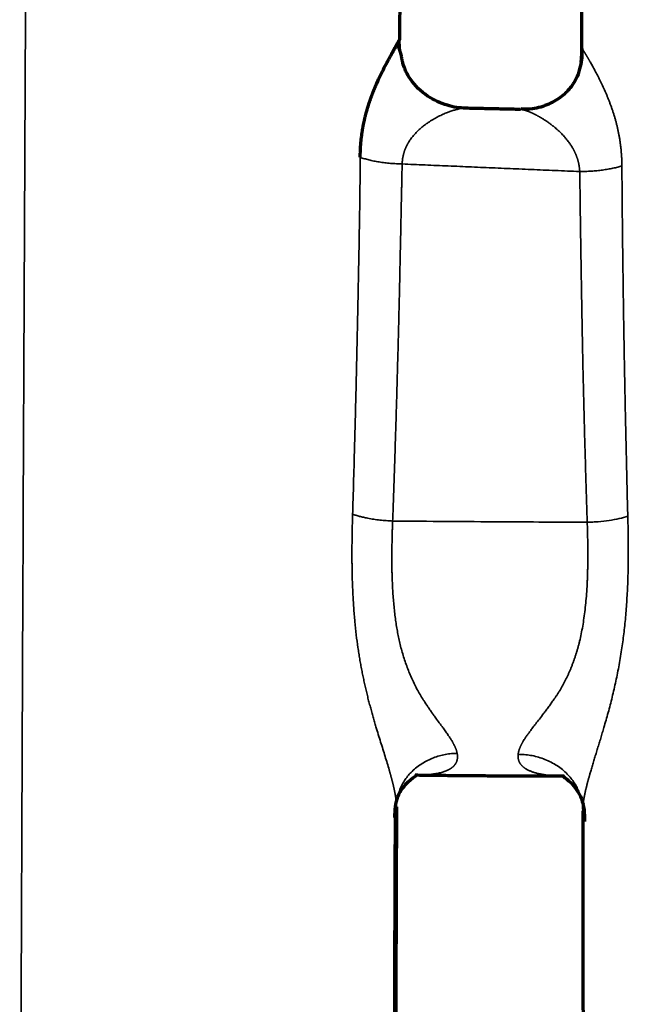
# Model space of a CAD drawing. Units: millimetres. Extents: x -2053 to 3220, y 301 to 2583.
# Drawn here: x 550 to 571, y 2454 to 2488 of the extents above; entities that cross this region are included whole.
import ezdxf

# ---------------------------------------------------------------- set-up
doc = ezdxf.new("R2010")
doc.units = ezdxf.units.MM
doc.layers.add('1', color=7, linetype='Continuous', true_color=0xffffff)

msp = doc.modelspace()

# ---------------------------------------------------------------- linework, layer by layer
at = {"layer": '1', "color": 155, "linetype": 'Continuous', "lineweight": 35}
for points, knots in [([(550.146, 2441.26), (550.148, 2441.777), (550.156, 2443.957), (550.171, 2447.804), (550.191, 2452.793), (550.217, 2459.443), (550.266, 2471.042), (550.325, 2484.226), (550.392, 2497.314), (550.462, 2510.045), (550.52, 2519.442), (550.562, 2525.571)], [0, 0, 0, 0, 0.01807, 0.076277, 0.134763, 0.193138, 0.309937, 0.54346, 0.660247, 0.776998, 1, 1, 1, 1]), ([(563.348, 2487.529), (563.348, 2487.529), (563.348, 2487.53), (563.348, 2487.53), (563.347, 2487.529), (563.347, 2487.529), (563.347, 2487.528), (563.346, 2487.528), (563.345, 2487.527), (563.345, 2487.525), (563.344, 2487.524), (563.343, 2487.523), (563.342, 2487.521), (563.34, 2487.519), (563.339, 2487.517), (563.338, 2487.514), (563.336, 2487.512), (563.334, 2487.509), (563.332, 2487.506), (563.331, 2487.503), (563.329, 2487.5), (563.326, 2487.496), (563.324, 2487.493), (563.322, 2487.489), (563.319, 2487.485), (563.317, 2487.481), (563.314, 2487.476), (563.311, 2487.472), (563.309, 2487.467), (563.307, 2487.464), (563.306, 2487.462)], [0, 0, 0, 0, 0.036603, 0.073111, 0.10953, 0.145862, 0.182111, 0.218282, 0.254378, 0.290403, 0.326362, 0.362257, 0.398092, 0.433873, 0.469603, 0.505285, 0.540924, 0.576524, 0.612089, 0.647622, 0.683129, 0.718612, 0.754077, 0.789526, 0.824965, 0.860397, 0.895826, 0.931256, 0.966691, 1, 1, 1, 1]), ([(563.347, 2487.528), (563.347, 2487.528), (563.348, 2487.529), (563.348, 2487.529), (563.348, 2487.529)], [0, 0, 0, 0, 0.500834, 1, 1, 1, 1]), ([(563.348, 2487.529), (563.348, 2487.515), (563.348, 2487.486), (563.348, 2487.442), (563.35, 2487.397), (563.351, 2487.352), (563.354, 2487.307), (563.357, 2487.261), (563.36, 2487.216), (563.364, 2487.169), (563.369, 2487.123), (563.375, 2487.076), (563.379, 2487.041), (563.382, 2487.021), (563.383, 2487.017)], [0, 0, 0, 0, 0.086823, 0.174012, 0.261577, 0.34953, 0.437883, 0.526648, 0.615839, 0.70547, 0.795553, 0.886104, 0.977135, 1, 1, 1, 1]), ([(569.667, 2487.205), (569.667, 2487.206), (569.667, 2487.206), (569.667, 2487.206), (569.667, 2487.206), (569.668, 2487.206), (569.668, 2487.206), (569.669, 2487.206), (569.67, 2487.205), (569.671, 2487.204), (569.672, 2487.203), (569.673, 2487.202), (569.674, 2487.201), (569.675, 2487.2), (569.676, 2487.198), (569.678, 2487.196), (569.68, 2487.194), (569.681, 2487.192), (569.683, 2487.189), (569.685, 2487.187), (569.687, 2487.184), (569.689, 2487.181), (569.691, 2487.178), (569.694, 2487.174), (569.696, 2487.171), (569.699, 2487.167), (569.701, 2487.163), (569.704, 2487.159), (569.707, 2487.154), (569.71, 2487.15), (569.713, 2487.145), (569.716, 2487.14), (569.72, 2487.135), (569.723, 2487.13), (569.727, 2487.125), (569.73, 2487.119), (569.734, 2487.113), (569.738, 2487.107), (569.742, 2487.101), (569.746, 2487.095), (569.75, 2487.088), (569.754, 2487.081), (569.758, 2487.075), (569.763, 2487.067), (569.767, 2487.06), (569.772, 2487.053), (569.776, 2487.045), (569.781, 2487.037), (569.786, 2487.029), (569.791, 2487.021), (569.796, 2487.012), (569.801, 2487.004), (569.807, 2486.995), (569.812, 2486.986), (569.818, 2486.977), (569.823, 2486.967), (569.829, 2486.958), (569.835, 2486.948), (569.841, 2486.938), (569.847, 2486.928), (569.853, 2486.918), (569.859, 2486.907), (569.865, 2486.896), (569.872, 2486.885), (569.878, 2486.874), (569.885, 2486.863), (569.891, 2486.852), (569.898, 2486.84), (569.905, 2486.828), (569.912, 2486.816), (569.919, 2486.804), (569.926, 2486.792), (569.933, 2486.779), (569.941, 2486.766), (569.948, 2486.753), (569.956, 2486.74), (569.985, 2486.688), (570.04, 2486.591), (570.122, 2486.441), (570.207, 2486.279), (570.295, 2486.105), (570.384, 2485.918), (570.451, 2485.77), (570.496, 2485.668), (570.518, 2485.617), (570.539, 2485.565), (570.561, 2485.514), (570.582, 2485.462), (570.602, 2485.41), (570.623, 2485.357), (570.643, 2485.305), (570.662, 2485.252), (570.682, 2485.199), (570.701, 2485.146), (570.719, 2485.092), (570.738, 2485.038), (570.755, 2484.984), (570.773, 2484.93), (570.789, 2484.875), (570.806, 2484.82), (570.822, 2484.765), (570.837, 2484.71), (570.852, 2484.654), (570.867, 2484.599), (570.881, 2484.543), (570.895, 2484.486), (570.908, 2484.43), (570.92, 2484.373), (570.932, 2484.316), (570.944, 2484.259), (570.955, 2484.202), (570.965, 2484.144), (570.975, 2484.086), (570.984, 2484.028), (570.993, 2483.97), (571.001, 2483.911), (571.009, 2483.853), (571.016, 2483.794), (571.023, 2483.734), (571.029, 2483.675), (571.034, 2483.615), (571.039, 2483.555), (571.043, 2483.495), (571.047, 2483.435), (571.05, 2483.374), (571.052, 2483.314), (571.054, 2483.253), (571.055, 2483.191), (571.056, 2483.15), (571.056, 2483.13)], [0, 0, 0, 0, 0.002936, 0.005879, 0.008831, 0.011792, 0.014762, 0.017741, 0.02073, 0.023729, 0.026738, 0.029758, 0.032788, 0.035831, 0.038884, 0.04195, 0.045028, 0.048118, 0.051221, 0.054337, 0.057467, 0.06061, 0.063767, 0.066938, 0.070124, 0.073324, 0.07654, 0.079771, 0.083017, 0.086279, 0.089556, 0.09285, 0.096161, 0.099488, 0.102832, 0.106193, 0.109572, 0.112968, 0.116382, 0.119814, 0.123264, 0.126732, 0.130219, 0.133725, 0.13725, 0.140794, 0.144357, 0.14794, 0.151543, 0.155165, 0.158807, 0.16247, 0.166153, 0.169857, 0.173581, 0.177326, 0.181092, 0.184879, 0.188687, 0.192517, 0.196368, 0.200241, 0.204136, 0.208052, 0.211991, 0.215952, 0.219935, 0.223941, 0.227969, 0.23202, 0.236094, 0.24019, 0.24431, 0.248452, 0.252618, 0.256807, 0.26102, 0.302334, 0.344373, 0.387185, 0.430815, 0.475304, 0.520696, 0.531976, 0.543202, 0.554377, 0.565501, 0.576574, 0.587596, 0.59857, 0.609495, 0.620373, 0.631203, 0.641988, 0.652727, 0.663423, 0.674075, 0.684686, 0.695256, 0.705785, 0.716276, 0.72673, 0.737148, 0.74753, 0.757879, 0.768196, 0.778482, 0.788738, 0.798966, 0.809168, 0.819344, 0.829497, 0.839627, 0.849737, 0.859828, 0.869901, 0.879958, 0.890001, 0.900032, 0.910051, 0.920061, 0.930063, 0.940059, 0.950051, 0.960039, 0.970027, 0.980015, 0.990006, 1, 1, 1, 1]), ([(565.63, 2485.13), (565.609, 2485.131), (565.56, 2485.129), (565.473, 2485.119), (565.368, 2485.1), (565.247, 2485.069), (565.122, 2485.03), (564.989, 2484.981), (564.844, 2484.921), (564.716, 2484.86), (564.618, 2484.808), (564.561, 2484.777), (564.508, 2484.746), (564.459, 2484.717), (564.414, 2484.689), (564.373, 2484.663), (564.336, 2484.639), (564.303, 2484.617), (564.26, 2484.586), (564.206, 2484.546), (564.141, 2484.495), (564.079, 2484.444), (564.02, 2484.391), (563.964, 2484.339), (563.911, 2484.285), (563.861, 2484.232), (563.815, 2484.179), (563.772, 2484.126), (563.731, 2484.073), (563.694, 2484.021), (563.665, 2483.975), (563.641, 2483.936), (563.623, 2483.905), (563.606, 2483.873), (563.589, 2483.841), (563.573, 2483.809), (563.558, 2483.776), (563.544, 2483.743), (563.531, 2483.71), (563.518, 2483.677), (563.506, 2483.644), (563.495, 2483.61), (563.485, 2483.576), (563.476, 2483.542), (563.467, 2483.508), (563.46, 2483.474), (563.453, 2483.44), (563.446, 2483.405), (563.441, 2483.371), (563.436, 2483.336), (563.433, 2483.301), (563.43, 2483.266), (563.428, 2483.231), (563.427, 2483.208), (563.426, 2483.196)], [0, 0, 0, 0, 0.035768, 0.078735, 0.125216, 0.175247, 0.228836, 0.272735, 0.326464, 0.389897, 0.412117, 0.432846, 0.452088, 0.469851, 0.48614, 0.500961, 0.51432, 0.526225, 0.536682, 0.562076, 0.586671, 0.61047, 0.633479, 0.655705, 0.677155, 0.697838, 0.717764, 0.736944, 0.755391, 0.773118, 0.790142, 0.800088, 0.809941, 0.819704, 0.829379, 0.838968, 0.848473, 0.857898, 0.867244, 0.876514, 0.885712, 0.894839, 0.903899, 0.912894, 0.921828, 0.930703, 0.939524, 0.948292, 0.957012, 0.965686, 0.974319, 0.982913, 0.991472, 1, 1, 1, 1]), ([(569.592, 2482.933), (569.592, 2482.939), (569.592, 2482.95), (569.59, 2482.968), (569.589, 2482.986), (569.588, 2483.004), (569.586, 2483.022), (569.584, 2483.04), (569.582, 2483.058), (569.579, 2483.076), (569.577, 2483.094), (569.574, 2483.113), (569.571, 2483.131), (569.568, 2483.149), (569.565, 2483.167), (569.561, 2483.185), (569.558, 2483.203), (569.554, 2483.221), (569.55, 2483.239), (569.545, 2483.257), (569.541, 2483.275), (569.536, 2483.293), (569.531, 2483.311), (569.526, 2483.329), (569.521, 2483.347), (569.515, 2483.365), (569.509, 2483.383), (569.504, 2483.401), (569.497, 2483.418), (569.491, 2483.436), (569.485, 2483.454), (569.478, 2483.472), (569.471, 2483.49), (569.464, 2483.508), (569.457, 2483.525), (569.449, 2483.543), (569.442, 2483.561), (569.434, 2483.578), (569.426, 2483.596), (569.417, 2483.614), (569.409, 2483.631), (569.4, 2483.649), (569.391, 2483.666), (569.382, 2483.683), (569.373, 2483.701), (569.364, 2483.718), (569.354, 2483.735), (569.326, 2483.785), (569.274, 2483.867), (569.193, 2483.98), (569.1, 2484.097), (568.994, 2484.216), (568.875, 2484.334), (568.775, 2484.424), (568.699, 2484.487), (568.652, 2484.525), (568.604, 2484.563), (568.556, 2484.599), (568.507, 2484.634), (568.458, 2484.668), (568.409, 2484.701), (568.366, 2484.728), (568.33, 2484.75), (568.301, 2484.768), (568.271, 2484.786), (568.242, 2484.803), (568.213, 2484.82), (568.184, 2484.837), (568.155, 2484.853), (568.127, 2484.869), (568.098, 2484.885), (568.07, 2484.9), (568.041, 2484.914), (568.013, 2484.928), (567.985, 2484.942), (567.957, 2484.955), (567.929, 2484.968), (567.902, 2484.98), (567.875, 2484.992), (567.849, 2485.002), (567.824, 2485.013), (567.799, 2485.022), (567.776, 2485.031), (567.753, 2485.039), (567.731, 2485.046), (567.709, 2485.053), (567.689, 2485.059), (567.669, 2485.065), (567.65, 2485.07), (567.632, 2485.074), (567.615, 2485.078), (567.598, 2485.081), (567.583, 2485.084), (567.568, 2485.085), (567.554, 2485.087), (567.546, 2485.087), (567.542, 2485.087)], [0, 0, 0, 0, 0.004353, 0.00872, 0.013102, 0.0175, 0.021913, 0.026342, 0.030788, 0.035251, 0.039731, 0.044228, 0.048743, 0.053276, 0.057828, 0.062398, 0.066987, 0.071596, 0.076224, 0.080873, 0.085541, 0.09023, 0.09494, 0.09967, 0.104422, 0.109196, 0.113991, 0.118808, 0.123648, 0.12851, 0.133394, 0.138302, 0.143233, 0.148187, 0.153164, 0.158166, 0.163191, 0.168241, 0.173315, 0.178413, 0.183537, 0.188685, 0.193858, 0.199057, 0.20428, 0.20953, 0.214805, 0.220106, 0.25489, 0.292955, 0.33437, 0.379182, 0.427415, 0.479074, 0.497343, 0.515676, 0.534069, 0.55252, 0.571026, 0.589585, 0.608193, 0.626849, 0.638029, 0.649248, 0.660507, 0.671804, 0.683141, 0.694516, 0.70593, 0.717382, 0.728871, 0.740398, 0.751963, 0.763564, 0.775201, 0.786873, 0.79887, 0.810726, 0.822442, 0.83402, 0.84546, 0.856763, 0.867931, 0.878964, 0.889864, 0.900632, 0.91127, 0.921778, 0.93216, 0.942416, 0.952547, 0.962557, 0.972447, 0.982219, 0.991875, 1, 1, 1, 1]), ([(561.706, 2471.022), (561.71, 2471.158), (561.718, 2471.431), (561.731, 2471.84), (561.742, 2472.25), (561.754, 2472.661), (561.765, 2473.072), (561.776, 2473.484), (561.787, 2473.896), (561.798, 2474.309), (561.808, 2474.723), (561.819, 2475.137), (561.829, 2475.552), (561.839, 2475.968), (561.848, 2476.384), (561.857, 2476.801), (561.867, 2477.259), (561.878, 2477.752), (561.889, 2478.272), (561.899, 2478.772), (561.909, 2479.251), (561.917, 2479.71), (561.926, 2480.149), (561.933, 2480.567), (561.94, 2480.965), (561.946, 2481.343), (561.952, 2481.7), (561.957, 2482.038), (561.961, 2482.355), (561.964, 2482.651), (561.967, 2482.928), (561.969, 2483.184), (561.97, 2483.348), (561.971, 2483.427)], [0, 0, 0, 0, 0.032955, 0.06596, 0.099014, 0.132118, 0.165271, 0.198474, 0.231727, 0.265029, 0.298381, 0.331782, 0.365233, 0.398734, 0.432284, 0.465884, 0.499533, 0.543109, 0.585045, 0.62534, 0.663996, 0.701011, 0.736387, 0.770123, 0.80222, 0.832678, 0.861496, 0.888676, 0.914217, 0.93812, 0.960385, 0.981011, 1, 1, 1, 1]), ([(563.426, 2483.194), (563.359, 2483.196), (563.292, 2483.198), (563.157, 2483.206), (563.089, 2483.21), (562.955, 2483.222), (562.888, 2483.229), (562.756, 2483.245), (562.691, 2483.254), (562.565, 2483.274), (562.503, 2483.285), (562.384, 2483.309), (562.326, 2483.322), (562.216, 2483.349), (562.163, 2483.363), (562.063, 2483.393), (562.015, 2483.409), (561.971, 2483.425)], [0, 0, 0, 0, 0.125, 0.125, 0.25, 0.25, 0.375, 0.375, 0.5, 0.5, 0.625, 0.625, 0.75, 0.75, 0.875, 0.875, 1, 1, 1, 1]), ([(563.426, 2483.194), (563.426, 2483.187), (563.426, 2483.165), (563.425, 2483.123), (563.423, 2483.06), (563.421, 2482.977), (563.419, 2482.874), (563.416, 2482.751), (563.413, 2482.608), (563.41, 2482.444), (563.406, 2482.261), (563.402, 2482.057), (563.397, 2481.833), (563.392, 2481.589), (563.387, 2481.325), (563.381, 2481.04), (563.374, 2480.736), (563.368, 2480.411), (563.359, 2480.015), (563.35, 2479.555), (563.338, 2479.038), (563.327, 2478.523), (563.314, 2478.008), (563.302, 2477.495), (563.287, 2476.919), (563.27, 2476.282), (563.251, 2475.585), (563.231, 2474.89), (563.211, 2474.198), (563.189, 2473.51), (563.167, 2472.824), (563.144, 2472.141), (563.12, 2471.462), (563.104, 2471.009), (563.096, 2470.784)], [0, 0, 0, 0, 0.001797, 0.005218, 0.010263, 0.016931, 0.025224, 0.03514, 0.04668, 0.059843, 0.074631, 0.091042, 0.109077, 0.128735, 0.150018, 0.172924, 0.197454, 0.223608, 0.251386, 0.293119, 0.334762, 0.376313, 0.417774, 0.459143, 0.500422, 0.556876, 0.613094, 0.669075, 0.72482, 0.780328, 0.8356, 0.890636, 0.945436, 1, 1, 1, 1]), ([(569.592, 2482.931), (569.45, 2482.937), (569.167, 2482.949), (568.743, 2482.967), (568.321, 2482.984), (567.901, 2483.002), (567.484, 2483.02), (567.068, 2483.038), (566.655, 2483.055), (566.244, 2483.073), (565.835, 2483.09), (565.428, 2483.108), (565.024, 2483.125), (564.621, 2483.142), (564.221, 2483.16), (563.823, 2483.177), (563.558, 2483.188), (563.426, 2483.194)], [0, 0, 0, 0, 0.069112, 0.137875, 0.206289, 0.274353, 0.342068, 0.409433, 0.476449, 0.543116, 0.609433, 0.675401, 0.74102, 0.806289, 0.871209, 0.935779, 1, 1, 1, 1]), ([(571.056, 2483.128), (571.01, 2483.113), (570.961, 2483.099), (570.858, 2483.071), (570.803, 2483.058), (570.691, 2483.034), (570.632, 2483.023), (570.511, 2483.002), (570.449, 2482.992), (570.322, 2482.975), (570.257, 2482.967), (570.126, 2482.954), (570.059, 2482.949), (569.926, 2482.94), (569.858, 2482.937), (569.725, 2482.932), (569.658, 2482.931), (569.593, 2482.931)], [0, 0, 0, 0, 0.125, 0.125, 0.25, 0.25, 0.375, 0.375, 0.5, 0.5, 0.625, 0.625, 0.75, 0.75, 0.875, 0.875, 1, 1, 1, 1]), ([(569.852, 2470.74), (569.848, 2470.864), (569.84, 2471.111), (569.828, 2471.483), (569.817, 2471.855), (569.806, 2472.228), (569.795, 2472.602), (569.784, 2472.976), (569.774, 2473.351), (569.763, 2473.726), (569.753, 2474.103), (569.744, 2474.479), (569.734, 2474.857), (569.725, 2475.235), (569.713, 2475.732), (569.699, 2476.367), (569.683, 2477.154), (569.667, 2477.993), (569.652, 2478.882), (569.636, 2479.822), (569.621, 2480.813), (569.607, 2481.855), (569.597, 2482.566), (569.593, 2482.931)], [0, 0, 0, 0, 0.030449, 0.060949, 0.0915, 0.122102, 0.152755, 0.183458, 0.214212, 0.245017, 0.275873, 0.30678, 0.337737, 0.368746, 0.399805, 0.460236, 0.524836, 0.593606, 0.666545, 0.743654, 0.824933, 0.910381, 1, 1, 1, 1]), ([(571.056, 2483.13), (571.057, 2483.006), (571.059, 2482.758), (571.062, 2482.386), (571.065, 2482.011), (571.068, 2481.636), (571.072, 2481.259), (571.076, 2480.881), (571.08, 2480.501), (571.085, 2480.119), (571.09, 2479.737), (571.095, 2479.352), (571.1, 2478.967), (571.105, 2478.58), (571.111, 2478.191), (571.117, 2477.801), (571.124, 2477.41), (571.13, 2477.017), (571.137, 2476.623), (571.144, 2476.227), (571.152, 2475.83), (571.159, 2475.431), (571.167, 2475.031), (571.175, 2474.629), (571.184, 2474.226), (571.192, 2473.822), (571.201, 2473.416), (571.211, 2473.009), (571.22, 2472.6), (571.23, 2472.189), (571.24, 2471.777), (571.25, 2471.364), (571.258, 2471.088), (571.261, 2470.95)], [0, 0, 0, 0, 0.03048, 0.061079, 0.091796, 0.122631, 0.153585, 0.184657, 0.215847, 0.247155, 0.278582, 0.310128, 0.341792, 0.373575, 0.405476, 0.437495, 0.469634, 0.501891, 0.534266, 0.566761, 0.599374, 0.632106, 0.664956, 0.697926, 0.731014, 0.764221, 0.797547, 0.830992, 0.864555, 0.898238, 0.93204, 0.96596, 1, 1, 1, 1]), ([(563.231, 2460.855), (563.23, 2460.861), (563.23, 2460.872), (563.23, 2460.889), (563.229, 2460.906), (563.228, 2460.924), (563.227, 2460.941), (563.226, 2460.959), (563.225, 2460.977), (563.223, 2460.995), (563.222, 2461.013), (563.22, 2461.031), (563.218, 2461.05), (563.216, 2461.069), (563.213, 2461.088), (563.211, 2461.107), (563.208, 2461.126), (563.206, 2461.146), (563.203, 2461.165), (563.2, 2461.185), (563.197, 2461.205), (563.194, 2461.226), (563.19, 2461.246), (563.187, 2461.267), (563.183, 2461.288), (563.179, 2461.309), (563.175, 2461.33), (563.171, 2461.351), (563.167, 2461.373), (563.162, 2461.395), (563.158, 2461.417), (563.153, 2461.439), (563.148, 2461.461), (563.144, 2461.484), (563.139, 2461.506), (563.133, 2461.529), (563.128, 2461.552), (563.123, 2461.575), (563.117, 2461.599), (563.112, 2461.623), (563.106, 2461.646), (563.1, 2461.67), (563.094, 2461.695), (563.088, 2461.719), (563.082, 2461.743), (563.075, 2461.768), (563.069, 2461.793), (563.062, 2461.818), (563.055, 2461.843), (563.049, 2461.869), (563.042, 2461.895), (563.035, 2461.92), (563.028, 2461.946), (563.02, 2461.973), (563.013, 2461.999), (563.006, 2462.026), (562.998, 2462.052), (562.99, 2462.079), (562.983, 2462.106), (562.955, 2462.201), (562.907, 2462.366), (562.834, 2462.605), (562.757, 2462.851), (562.678, 2463.104), (562.598, 2463.365), (562.527, 2463.597), (562.467, 2463.8), (562.417, 2463.971), (562.369, 2464.143), (562.321, 2464.318), (562.274, 2464.495), (562.228, 2464.675), (562.184, 2464.856), (562.141, 2465.04), (562.1, 2465.226), (562.06, 2465.414), (562.022, 2465.604), (561.986, 2465.796), (561.952, 2465.991), (561.92, 2466.188), (561.878, 2466.467), (561.83, 2466.835), (561.781, 2467.297), (561.741, 2467.781), (561.711, 2468.285), (561.697, 2468.676), (561.69, 2468.95), (561.687, 2469.101), (561.685, 2469.256), (561.683, 2469.415), (561.683, 2469.578), (561.683, 2469.745), (561.684, 2469.916), (561.685, 2470.09), (561.688, 2470.269), (561.691, 2470.452), (561.695, 2470.638), (561.7, 2470.829), (561.704, 2470.957), (561.706, 2471.022)], [0, 0, 0, 0, 0.002349, 0.004704, 0.007065, 0.009431, 0.011803, 0.014182, 0.016567, 0.018959, 0.021357, 0.023763, 0.026175, 0.028595, 0.031022, 0.033457, 0.035899, 0.03835, 0.040809, 0.043276, 0.045751, 0.048235, 0.050727, 0.053229, 0.055739, 0.058258, 0.060787, 0.063325, 0.065873, 0.06843, 0.070997, 0.073574, 0.076161, 0.078758, 0.081365, 0.083982, 0.086611, 0.089249, 0.091898, 0.094558, 0.097229, 0.099911, 0.102604, 0.105309, 0.108024, 0.110751, 0.113489, 0.116239, 0.119001, 0.121774, 0.124559, 0.127356, 0.130165, 0.132985, 0.135818, 0.138664, 0.141521, 0.144391, 0.147273, 0.150168, 0.174461, 0.199099, 0.224106, 0.249504, 0.275316, 0.301565, 0.317946, 0.334435, 0.351037, 0.367759, 0.38461, 0.401595, 0.418723, 0.436, 0.453435, 0.471035, 0.488808, 0.50676, 0.5249, 0.543235, 0.561772, 0.602888, 0.646014, 0.691213, 0.738537, 0.788034, 0.801957, 0.816273, 0.830985, 0.846093, 0.861598, 0.877501, 0.893802, 0.910501, 0.9276, 0.945099, 0.962999, 0.981299, 1, 1, 1, 1]), ([(571.261, 2470.95), (571.262, 2470.915), (571.264, 2470.846), (571.266, 2470.742), (571.269, 2470.639), (571.271, 2470.538), (571.272, 2470.438), (571.274, 2470.339), (571.275, 2470.241), (571.276, 2470.144), (571.277, 2470.048), (571.278, 2469.954), (571.278, 2469.86), (571.278, 2469.768), (571.278, 2469.677), (571.278, 2469.587), (571.277, 2469.498), (571.277, 2469.41), (571.276, 2469.324), (571.275, 2469.238), (571.273, 2469.154), (571.272, 2469.071), (571.27, 2468.989), (571.268, 2468.908), (571.265, 2468.829), (571.26, 2468.67), (571.251, 2468.433), (571.234, 2468.119), (571.214, 2467.813), (571.19, 2467.513), (571.163, 2467.221), (571.132, 2466.935), (571.097, 2466.655), (571.044, 2466.274), (570.965, 2465.793), (570.851, 2465.218), (570.722, 2464.663), (570.582, 2464.127), (570.464, 2463.716), (570.377, 2463.422), (570.322, 2463.239), (570.267, 2463.059), (570.212, 2462.883), (570.159, 2462.71), (570.107, 2462.54), (570.057, 2462.374), (570.008, 2462.211), (569.972, 2462.087), (569.948, 2462.003), (569.934, 2461.955), (569.921, 2461.908), (569.908, 2461.862), (569.896, 2461.816), (569.884, 2461.771), (569.872, 2461.726), (569.86, 2461.682), (569.849, 2461.639), (569.838, 2461.596), (569.828, 2461.553), (569.818, 2461.512), (569.808, 2461.471), (569.798, 2461.43), (569.789, 2461.39), (569.781, 2461.351), (569.772, 2461.312), (569.765, 2461.274), (569.757, 2461.236), (569.75, 2461.199), (569.743, 2461.163), (569.737, 2461.127), (569.731, 2461.091), (569.726, 2461.057), (569.721, 2461.023), (569.716, 2460.989), (569.712, 2460.956), (569.708, 2460.924), (569.705, 2460.892), (569.702, 2460.861), (569.7, 2460.83), (569.698, 2460.8), (569.697, 2460.771), (569.696, 2460.742), (569.696, 2460.723), (569.696, 2460.714)], [0, 0, 0, 0, 0.010054, 0.019992, 0.029815, 0.039522, 0.049114, 0.05859, 0.06795, 0.077195, 0.086325, 0.09534, 0.10424, 0.113024, 0.121694, 0.130248, 0.138688, 0.147013, 0.155224, 0.16332, 0.171302, 0.179169, 0.186923, 0.194562, 0.202087, 0.209499, 0.239654, 0.269094, 0.297829, 0.325869, 0.353223, 0.379905, 0.405924, 0.431294, 0.486584, 0.540145, 0.592136, 0.642715, 0.692034, 0.71004, 0.727818, 0.745376, 0.762719, 0.779855, 0.79679, 0.813533, 0.830091, 0.846472, 0.851446, 0.856379, 0.861271, 0.866123, 0.870935, 0.875708, 0.880442, 0.885139, 0.889797, 0.894418, 0.899003, 0.903552, 0.908065, 0.912544, 0.916989, 0.9214, 0.925779, 0.930126, 0.934442, 0.938728, 0.942984, 0.947211, 0.951411, 0.955584, 0.959731, 0.963853, 0.967951, 0.972026, 0.97608, 0.980112, 0.984125, 0.988118, 0.992095, 0.996055, 1, 1, 1, 1]), ([(571.261, 2470.95), (571.17, 2470.921), (571.068, 2470.893), (570.849, 2470.844), (570.732, 2470.822), (570.488, 2470.786), (570.361, 2470.771), (570.17, 2470.755), (570.106, 2470.751), (569.979, 2470.744), (569.915, 2470.742), (569.852, 2470.74)], [0, 0, 0, 0, 0.25, 0.25, 0.5, 0.5, 0.75, 0.75, 0.875, 0.875, 1, 1, 1, 1]), ([(563.095, 2470.784), (563.094, 2470.753), (563.092, 2470.691), (563.089, 2470.598), (563.086, 2470.506), (563.083, 2470.416), (563.08, 2470.326), (563.078, 2470.238), (563.076, 2470.151), (563.074, 2470.065), (563.073, 2469.98), (563.071, 2469.896), (563.07, 2469.813), (563.069, 2469.731), (563.069, 2469.65), (563.068, 2469.571), (563.068, 2469.492), (563.068, 2469.415), (563.069, 2469.339), (563.069, 2469.264), (563.07, 2469.19), (563.071, 2469.117), (563.072, 2469.045), (563.074, 2468.974), (563.076, 2468.904), (563.078, 2468.836), (563.08, 2468.768), (563.085, 2468.636), (563.094, 2468.44), (563.111, 2468.183), (563.131, 2467.934), (563.155, 2467.692), (563.182, 2467.458), (563.214, 2467.231), (563.249, 2467.013), (563.288, 2466.802), (563.333, 2466.593), (563.384, 2466.382), (563.444, 2466.168), (563.51, 2465.956), (563.582, 2465.747), (563.662, 2465.541), (563.748, 2465.338), (563.84, 2465.139), (563.939, 2464.944), (564.045, 2464.754), (564.13, 2464.615), (564.191, 2464.519), (564.231, 2464.459), (564.281, 2464.384), (564.342, 2464.295), (564.413, 2464.192), (564.482, 2464.095), (564.544, 2464.008), (564.595, 2463.936), (564.644, 2463.869), (564.69, 2463.806), (564.732, 2463.747), (564.772, 2463.692), (564.81, 2463.641), (564.867, 2463.562), (564.941, 2463.459), (565.026, 2463.337), (565.099, 2463.228), (565.147, 2463.15), (565.177, 2463.099), (565.194, 2463.07), (565.21, 2463.041), (565.224, 2463.013), (565.238, 2462.985), (565.251, 2462.958), (565.264, 2462.931), (565.275, 2462.904), (565.286, 2462.878), (565.296, 2462.852), (565.304, 2462.827), (565.313, 2462.803), (565.32, 2462.778), (565.326, 2462.754), (565.332, 2462.731), (565.335, 2462.716), (565.336, 2462.708)], [0, 0, 0, 0, 0.010537, 0.020945, 0.031221, 0.041368, 0.051384, 0.06127, 0.071026, 0.080652, 0.090147, 0.099513, 0.108748, 0.117853, 0.126829, 0.135675, 0.144391, 0.152978, 0.161435, 0.169763, 0.177962, 0.186032, 0.193973, 0.201785, 0.209468, 0.217022, 0.224448, 0.231745, 0.260781, 0.288922, 0.316181, 0.342568, 0.368092, 0.392755, 0.416563, 0.439526, 0.461663, 0.48543, 0.509123, 0.532773, 0.556401, 0.580027, 0.603682, 0.627394, 0.651175, 0.675047, 0.69904, 0.705078, 0.713184, 0.723362, 0.73561, 0.749928, 0.766317, 0.777251, 0.787685, 0.79762, 0.807055, 0.815992, 0.82443, 0.832369, 0.839809, 0.86159, 0.881743, 0.900291, 0.917267, 0.922606, 0.927916, 0.933199, 0.938456, 0.943689, 0.948898, 0.954085, 0.959252, 0.964399, 0.969529, 0.974641, 0.979738, 0.984821, 0.989891, 0.99495, 1, 1, 1, 1]), ([(563.096, 2470.784), (564.351, 2470.774), (566.603, 2470.758), (568.856, 2470.745), (569.852, 2470.74)], [0, 0, 0, 0, 0.557636, 1, 1, 1, 1]), ([(567.453, 2462.676), (567.454, 2462.679), (567.455, 2462.687), (567.456, 2462.698), (567.458, 2462.709), (567.46, 2462.72), (567.462, 2462.731), (567.464, 2462.743), (567.467, 2462.754), (567.469, 2462.766), (567.472, 2462.778), (567.476, 2462.789), (567.479, 2462.801), (567.482, 2462.813), (567.486, 2462.825), (567.49, 2462.837), (567.494, 2462.849), (567.499, 2462.862), (567.503, 2462.874), (567.508, 2462.886), (567.513, 2462.899), (567.518, 2462.912), (567.523, 2462.924), (567.529, 2462.937), (567.534, 2462.95), (567.54, 2462.963), (567.547, 2462.976), (567.553, 2462.989), (567.559, 2463.003), (567.566, 2463.016), (567.573, 2463.029), (567.58, 2463.043), (567.587, 2463.057), (567.595, 2463.07), (567.603, 2463.084), (567.611, 2463.098), (567.631, 2463.133), (567.668, 2463.193), (567.726, 2463.281), (567.794, 2463.376), (567.87, 2463.481), (567.959, 2463.601), (568.067, 2463.741), (568.194, 2463.906), (568.301, 2464.046), (568.381, 2464.15), (568.426, 2464.211), (568.471, 2464.271), (568.516, 2464.332), (568.561, 2464.394), (568.606, 2464.456), (568.651, 2464.519), (568.69, 2464.574), (568.724, 2464.622), (568.751, 2464.662), (568.779, 2464.703), (568.806, 2464.744), (568.832, 2464.785), (568.858, 2464.826), (568.884, 2464.868), (568.91, 2464.911), (568.935, 2464.953), (568.959, 2464.996), (568.984, 2465.039), (569.008, 2465.083), (569.031, 2465.126), (569.055, 2465.171), (569.078, 2465.215), (569.1, 2465.26), (569.123, 2465.305), (569.144, 2465.35), (569.166, 2465.395), (569.187, 2465.441), (569.208, 2465.487), (569.228, 2465.533), (569.248, 2465.58), (569.268, 2465.626), (569.287, 2465.673), (569.306, 2465.721), (569.325, 2465.768), (569.343, 2465.816), (569.361, 2465.864), (569.379, 2465.912), (569.396, 2465.96), (569.413, 2466.009), (569.43, 2466.057), (569.446, 2466.106), (569.461, 2466.156), (569.477, 2466.205), (569.492, 2466.255), (569.507, 2466.304), (569.521, 2466.354), (569.535, 2466.404), (569.549, 2466.455), (569.562, 2466.505), (569.575, 2466.556), (569.604, 2466.674), (569.647, 2466.865), (569.697, 2467.133), (569.741, 2467.415), (569.779, 2467.711), (569.81, 2468.02), (569.835, 2468.344), (569.851, 2468.608), (569.859, 2468.809), (569.864, 2468.947), (569.868, 2469.088), (569.87, 2469.234), (569.872, 2469.384), (569.873, 2469.538), (569.873, 2469.697), (569.872, 2469.861), (569.87, 2470.028), (569.867, 2470.2), (569.863, 2470.376), (569.858, 2470.557), (569.854, 2470.678), (569.852, 2470.74)], [0, 0, 0, 0, 0.002433, 0.004865, 0.007294, 0.009722, 0.012149, 0.014574, 0.016999, 0.019423, 0.021846, 0.024269, 0.026692, 0.029116, 0.031539, 0.033963, 0.036387, 0.038812, 0.041237, 0.043664, 0.046092, 0.048521, 0.050952, 0.053384, 0.055819, 0.058255, 0.060694, 0.063135, 0.065578, 0.068024, 0.070474, 0.072926, 0.075382, 0.077841, 0.080304, 0.082771, 0.085241, 0.099107, 0.113952, 0.129803, 0.146683, 0.164606, 0.186587, 0.211484, 0.239304, 0.24783, 0.256357, 0.264883, 0.273409, 0.281934, 0.290458, 0.298982, 0.307505, 0.312841, 0.318175, 0.323508, 0.328841, 0.334174, 0.339507, 0.344841, 0.350177, 0.355514, 0.360854, 0.366195, 0.37154, 0.376888, 0.382239, 0.387594, 0.392952, 0.398314, 0.40368, 0.40905, 0.414425, 0.419805, 0.425191, 0.430583, 0.435981, 0.441386, 0.446798, 0.452218, 0.457646, 0.463082, 0.468526, 0.47398, 0.479442, 0.484913, 0.490394, 0.495884, 0.501384, 0.506895, 0.512416, 0.517949, 0.523493, 0.529049, 0.534618, 0.5402, 0.545795, 0.573491, 0.602659, 0.633328, 0.665516, 0.699226, 0.734482, 0.771306, 0.785848, 0.800896, 0.816451, 0.832512, 0.849081, 0.866158, 0.883745, 0.901842, 0.92045, 0.93957, 0.959201, 0.979345, 1, 1, 1, 1]), ([(565.336, 2462.708), (565.337, 2462.704), (565.338, 2462.696), (565.34, 2462.684), (565.342, 2462.672), (565.343, 2462.661), (565.345, 2462.649), (565.346, 2462.637), (565.347, 2462.626), (565.347, 2462.615), (565.348, 2462.604), (565.348, 2462.592), (565.348, 2462.582), (565.348, 2462.571), (565.347, 2462.56), (565.346, 2462.549), (565.345, 2462.539), (565.344, 2462.528), (565.343, 2462.518), (565.341, 2462.508), (565.34, 2462.497), (565.338, 2462.487), (565.335, 2462.477), (565.333, 2462.467), (565.33, 2462.458), (565.327, 2462.448), (565.324, 2462.438), (565.321, 2462.429), (565.317, 2462.419), (565.313, 2462.41), (565.309, 2462.401), (565.305, 2462.392), (565.301, 2462.382), (565.296, 2462.374), (565.291, 2462.365), (565.286, 2462.356), (565.281, 2462.347), (565.275, 2462.339), (565.269, 2462.33), (565.263, 2462.322), (565.257, 2462.313), (565.251, 2462.305), (565.244, 2462.297), (565.237, 2462.289), (565.23, 2462.281), (565.223, 2462.273), (565.215, 2462.265), (565.207, 2462.257), (565.199, 2462.25), (565.191, 2462.242), (565.183, 2462.235), (565.174, 2462.228), (565.165, 2462.22), (565.156, 2462.213), (565.147, 2462.206), (565.137, 2462.199), (565.127, 2462.192), (565.117, 2462.186), (565.107, 2462.179), (565.097, 2462.172), (565.086, 2462.166), (565.075, 2462.159), (565.064, 2462.153), (565.053, 2462.147), (565.041, 2462.141), (565.029, 2462.135), (565.017, 2462.129), (564.973, 2462.107), (564.89, 2462.074), (564.757, 2462.035), (564.609, 2462.003), (564.445, 2461.979), (564.266, 2461.962), (564.085, 2461.953), (563.962, 2461.951), (563.905, 2461.95)], [0, 0, 0, 0, 0.007019, 0.014038, 0.021055, 0.028073, 0.035091, 0.042111, 0.049132, 0.056156, 0.063183, 0.070213, 0.077247, 0.084286, 0.09133, 0.098379, 0.105435, 0.112498, 0.119567, 0.126644, 0.13373, 0.140824, 0.147927, 0.15504, 0.162163, 0.169297, 0.176441, 0.183597, 0.190765, 0.197945, 0.205139, 0.212346, 0.219567, 0.226803, 0.234054, 0.241321, 0.248603, 0.255903, 0.26322, 0.270555, 0.277908, 0.285279, 0.29267, 0.300081, 0.307512, 0.314963, 0.322436, 0.32993, 0.337446, 0.344985, 0.352547, 0.360132, 0.367742, 0.375375, 0.383034, 0.390717, 0.398426, 0.406161, 0.413923, 0.421711, 0.429527, 0.43737, 0.445241, 0.453141, 0.46107, 0.469028, 0.477015, 0.485032, 0.556855, 0.62963, 0.703604, 0.779016, 0.856093, 0.935056, 1, 1, 1, 1]), ([(569.037, 2461.917), (569.011, 2461.918), (568.912, 2461.92), (568.748, 2461.927), (568.553, 2461.942), (568.41, 2461.96), (568.31, 2461.976), (568.246, 2461.987), (568.184, 2462), (568.125, 2462.013), (568.068, 2462.028), (568.014, 2462.043), (567.962, 2462.06), (567.913, 2462.078), (567.866, 2462.096), (567.822, 2462.116), (567.78, 2462.136), (567.741, 2462.158), (567.709, 2462.178), (567.685, 2462.194), (567.666, 2462.208), (567.648, 2462.221), (567.631, 2462.235), (567.615, 2462.249), (567.6, 2462.264), (567.585, 2462.279), (567.571, 2462.294), (567.558, 2462.309), (567.545, 2462.325), (567.534, 2462.341), (567.523, 2462.357), (567.512, 2462.373), (567.503, 2462.39), (567.494, 2462.407), (567.487, 2462.424), (567.479, 2462.442), (567.473, 2462.46), (567.467, 2462.478), (567.463, 2462.496), (567.459, 2462.515), (567.455, 2462.534), (567.453, 2462.553), (567.451, 2462.573), (567.45, 2462.593), (567.45, 2462.613), (567.45, 2462.634), (567.451, 2462.655), (567.453, 2462.669), (567.453, 2462.676)], [0, 0, 0, 0, 0.028735, 0.11066, 0.188869, 0.263545, 0.293106, 0.3223, 0.351138, 0.37963, 0.407789, 0.435625, 0.463151, 0.490379, 0.517322, 0.543994, 0.570409, 0.596582, 0.622527, 0.636688, 0.650743, 0.664694, 0.678542, 0.692292, 0.705944, 0.719503, 0.73297, 0.746349, 0.759643, 0.772853, 0.785984, 0.799038, 0.812019, 0.824929, 0.837772, 0.850551, 0.863269, 0.875928, 0.888532, 0.901084, 0.913586, 0.926042, 0.938455, 0.950829, 0.963166, 0.975472, 0.987748, 1, 1, 1, 1]), ([(563.191, 2460.519), (563.192, 2460.522), (563.195, 2460.533), (563.2, 2460.553), (563.206, 2460.578), (563.212, 2460.604), (563.216, 2460.63), (563.22, 2460.657), (563.223, 2460.684), (563.226, 2460.711), (563.228, 2460.739), (563.23, 2460.768), (563.231, 2460.797), (563.231, 2460.827), (563.231, 2460.847), (563.23, 2460.857)], [0, 0, 0, 0, 0.032574, 0.114598, 0.196309, 0.277722, 0.358856, 0.439728, 0.520355, 0.600756, 0.680948, 0.760951, 0.840781, 0.920458, 1, 1, 1, 1])]:
    msp.add_open_spline(points, degree=3, knots=knots, dxfattribs=at)
at = {"layer": '1', "color": 155, "linetype": 'Continuous', "lineweight": 70}
for points, degree in [([(563.347, 2487.529), (563.406, 2499.583), (563.473, 2511.533), (563.554, 2523.339)], 3), ([(569.667, 2487.206), (569.656, 2499.34), (569.65, 2511.359), (569.649, 2523.221)], 3), ([(563.39, 2486.99), (563.346, 2487.184), (563.249, 2487.371)], 2), ([(567.537, 2485.088), (565.653, 2485.13)], 1), ([(563.883, 2461.958), (566.467, 2461.924), (569.054, 2461.924)], 2), ([(563.121, 2441.259), (563.155, 2450.929), (563.193, 2460.524)], 2)]:
    msp.add_open_spline(points, degree=degree, dxfattribs=at)
for points, knots in [([(561.971, 2483.427), (561.971, 2483.438), (561.971, 2483.46), (561.972, 2483.493), (561.972, 2483.526), (561.973, 2483.559), (561.974, 2483.591), (561.975, 2483.624), (561.976, 2483.657), (561.978, 2483.689), (561.979, 2483.722), (561.981, 2483.754), (561.983, 2483.786), (561.985, 2483.819), (561.988, 2483.851), (561.99, 2483.883), (561.993, 2483.915), (561.995, 2483.947), (561.998, 2483.979), (562.001, 2484.011), (562.005, 2484.043), (562.008, 2484.074), (562.012, 2484.106), (562.016, 2484.138), (562.02, 2484.169), (562.024, 2484.201), (562.028, 2484.232), (562.032, 2484.264), (562.037, 2484.295), (562.042, 2484.326), (562.047, 2484.357), (562.052, 2484.388), (562.057, 2484.419), (562.062, 2484.45), (562.068, 2484.481), (562.074, 2484.512), (562.08, 2484.543), (562.086, 2484.574), (562.092, 2484.604), (562.098, 2484.635), (562.105, 2484.665), (562.111, 2484.696), (562.118, 2484.726), (562.125, 2484.757), (562.132, 2484.787), (562.139, 2484.817), (562.147, 2484.847), (562.154, 2484.877), (562.162, 2484.907), (562.17, 2484.937), (562.178, 2484.967), (562.186, 2484.997), (562.194, 2485.026), (562.202, 2485.056), (562.211, 2485.086), (562.219, 2485.115), (562.228, 2485.144), (562.237, 2485.174), (562.246, 2485.203), (562.255, 2485.232), (562.265, 2485.261), (562.274, 2485.291), (562.284, 2485.32), (562.293, 2485.348), (562.303, 2485.377), (562.313, 2485.406), (562.323, 2485.435), (562.333, 2485.464), (562.343, 2485.492), (562.354, 2485.521), (562.364, 2485.549), (562.375, 2485.577), (562.386, 2485.606), (562.396, 2485.634), (562.407, 2485.662), (562.418, 2485.69), (562.429, 2485.718), (562.441, 2485.746), (562.452, 2485.774), (562.463, 2485.802), (562.475, 2485.829), (562.486, 2485.857), (562.498, 2485.885), (562.51, 2485.912), (562.521, 2485.94), (562.533, 2485.967), (562.584, 2486.084), (562.675, 2486.282), (562.805, 2486.544), (562.931, 2486.782), (563.015, 2486.935), (563.063, 2487.021), (563.079, 2487.05), (563.094, 2487.077), (563.109, 2487.104), (563.124, 2487.13), (563.138, 2487.155), (563.151, 2487.179), (563.164, 2487.203), (563.177, 2487.225), (563.189, 2487.247), (563.201, 2487.268), (563.212, 2487.288), (563.223, 2487.308), (563.234, 2487.326), (563.244, 2487.344), (563.253, 2487.361), (563.262, 2487.377), (563.271, 2487.392), (563.279, 2487.407), (563.287, 2487.42), (563.294, 2487.433), (563.301, 2487.445), (563.307, 2487.457), (563.313, 2487.467), (563.319, 2487.477), (563.324, 2487.486), (563.328, 2487.494), (563.332, 2487.501), (563.336, 2487.507), (563.339, 2487.513), (563.341, 2487.518), (563.344, 2487.522), (563.345, 2487.525), (563.347, 2487.528), (563.347, 2487.529), (563.347, 2487.529)], [0, 0, 0, 0, 0.005292, 0.010584, 0.015876, 0.021168, 0.02646, 0.031752, 0.037046, 0.04234, 0.047636, 0.052934, 0.058234, 0.063536, 0.06884, 0.074148, 0.079459, 0.084773, 0.090091, 0.095413, 0.100739, 0.10607, 0.111406, 0.116747, 0.122093, 0.127445, 0.132803, 0.138168, 0.143538, 0.148916, 0.154301, 0.159693, 0.165093, 0.1705, 0.175916, 0.18134, 0.186773, 0.192214, 0.197665, 0.203126, 0.208596, 0.214075, 0.219566, 0.225066, 0.230577, 0.236099, 0.241632, 0.247177, 0.252733, 0.258301, 0.263881, 0.269473, 0.275078, 0.280695, 0.286326, 0.291969, 0.297626, 0.303297, 0.308981, 0.314679, 0.320391, 0.326117, 0.331858, 0.337614, 0.343385, 0.34917, 0.354971, 0.360787, 0.366619, 0.372466, 0.378329, 0.384209, 0.390104, 0.396016, 0.401944, 0.407888, 0.41385, 0.419828, 0.425823, 0.431835, 0.437865, 0.443911, 0.449975, 0.456057, 0.462156, 0.468273, 0.474408, 0.541065, 0.606494, 0.670805, 0.734102, 0.743327, 0.752444, 0.761454, 0.770357, 0.779155, 0.787848, 0.796438, 0.804924, 0.813308, 0.821592, 0.829775, 0.83786, 0.845847, 0.853737, 0.861533, 0.869234, 0.876844, 0.884362, 0.891791, 0.899132, 0.906387, 0.913557, 0.920645, 0.927652, 0.93458, 0.941431, 0.948207, 0.954911, 0.961544, 0.968109, 0.974609, 0.981045, 0.98742, 0.993738, 1, 1, 1, 1]), ([(563.306, 2487.462), (563.306, 2487.462), (563.304, 2487.46), (563.302, 2487.457), (563.299, 2487.451), (563.296, 2487.446), (563.292, 2487.44), (563.289, 2487.434), (563.285, 2487.428), (563.281, 2487.422), (563.277, 2487.415), (563.273, 2487.408), (563.269, 2487.402), (563.265, 2487.394), (563.26, 2487.387), (563.257, 2487.382), (563.256, 2487.379), (563.255, 2487.379)], [0, 0, 0, 0, 0.004538, 0.079832, 0.155164, 0.230541, 0.305972, 0.381466, 0.457031, 0.532675, 0.608407, 0.684236, 0.760169, 0.836215, 0.912382, 0.988679, 1, 1, 1, 1]), ([(563.383, 2487.017), (563.384, 2487.005), (563.389, 2486.977), (563.396, 2486.934), (563.404, 2486.886), (563.413, 2486.838), (563.421, 2486.8), (563.426, 2486.778), (563.427, 2486.773)], [0, 0, 0, 0, 0.145101, 0.339596, 0.535191, 0.731911, 0.929781, 1, 1, 1, 1]), ([(569.667, 2487.207), (569.677, 2486.998), (569.645, 2486.674), (569.508, 2486.22), (569.3, 2485.857), (568.966, 2485.519), (568.506, 2485.248), (568.012, 2485.098), (567.687, 2485.096), (567.554, 2485.108)], [0, 0, 0, 0, 0.195305, 0.305742, 0.42608, 0.56071, 0.713027, 0.884123, 1, 1, 1, 1]), ([(569.64, 2486.73), (569.64, 2486.733), (569.641, 2486.744), (569.643, 2486.762), (569.646, 2486.783), (569.648, 2486.804), (569.65, 2486.825), (569.652, 2486.845), (569.654, 2486.866), (569.655, 2486.887), (569.657, 2486.907), (569.658, 2486.928), (569.66, 2486.948), (569.661, 2486.968), (569.662, 2486.989), (569.663, 2487.009), (569.664, 2487.029), (569.665, 2487.049), (569.665, 2487.069), (569.666, 2487.088), (569.666, 2487.108), (569.667, 2487.128), (569.667, 2487.147), (569.667, 2487.166), (569.667, 2487.186), (569.667, 2487.198), (569.667, 2487.205)], [0, 0, 0, 0, 0.02334, 0.067121, 0.110774, 0.154301, 0.197701, 0.240976, 0.284128, 0.327157, 0.370065, 0.412852, 0.455521, 0.498072, 0.540507, 0.582826, 0.625032, 0.667126, 0.709109, 0.750982, 0.792747, 0.834405, 0.875958, 0.917407, 0.958754, 1, 1, 1, 1]), ([(569.689, 2487.154), (569.689, 2487.154), (569.688, 2487.156), (569.686, 2487.159), (569.684, 2487.164), (569.682, 2487.168), (569.68, 2487.172), (569.678, 2487.176), (569.676, 2487.18), (569.675, 2487.183), (569.673, 2487.186), (569.672, 2487.189), (569.671, 2487.192), (569.67, 2487.194), (569.669, 2487.197), (569.668, 2487.199), (569.668, 2487.2), (569.667, 2487.202), (569.667, 2487.203), (569.667, 2487.204), (569.667, 2487.205), (569.667, 2487.205)], [0, 0, 0, 0, 0.004618, 0.060434, 0.116149, 0.17177, 0.227306, 0.282764, 0.33815, 0.393473, 0.44874, 0.503959, 0.559136, 0.61428, 0.669399, 0.724499, 0.779589, 0.834677, 0.889769, 0.944874, 1, 1, 1, 1]), ([(565.644, 2485.13), (565.42, 2485.136), (564.96, 2485.208), (564.257, 2485.536), (563.756, 2486.023), (563.514, 2486.476), (563.454, 2486.694), (563.439, 2486.775)], [0, 0, 0, 0, 0.22032, 0.472045, 0.754594, 0.910151, 1, 1, 1, 1]), ([(563.175, 2460.475), (563.17, 2460.751), (563.223, 2461.233), (563.655, 2461.789), (563.891, 2461.907), (563.91, 2461.942), (563.908, 2461.948)], [0, 0, 0, 0, 0.298762, 0.605893, 0.909069, 1, 1, 1, 1]), ([(569.022, 2461.915), (569.021, 2461.909), (569.038, 2461.873), (569.268, 2461.747), (569.711, 2461.161), (569.766, 2460.639), (569.762, 2460.336)], [0, 0, 0, 0, 0.091366, 0.392192, 0.699292, 1, 1, 1, 1]), ([(563.23, 2460.856), (563.213, 2456.424), (563.188, 2449.898), (563.164, 2443.351), (563.157, 2441.26)], [0, 0, 0, 0, 0.680941, 1, 1, 1, 1]), ([(569.696, 2460.715), (569.702, 2456.244), (569.711, 2449.765), (569.72, 2443.265), (569.723, 2441.26)], [0, 0, 0, 0, 0.691886, 1, 1, 1, 1])]:
    msp.add_open_spline(points, degree=3, knots=knots, dxfattribs=at)
at = {"layer": '1', "color": 155, "linetype": 'Continuous', "lineweight": 35}
for points, weights in [([(563.095, 2470.784), (562.274, 2470.818), (561.706, 2471.022)], [1, 0.924848532772, 1]), ([(565.336, 2462.71), (563.246, 2462.685), (563.23, 2460.857)], [1, 0.711603822065, 1]), ([(569.696, 2460.714), (569.691, 2462.681), (567.453, 2462.676)], [1, 0.706205066383, 1])]:
    msp.add_rational_spline(points, weights, degree=2, dxfattribs=at)

doc.saveas('drawing.dxf')
